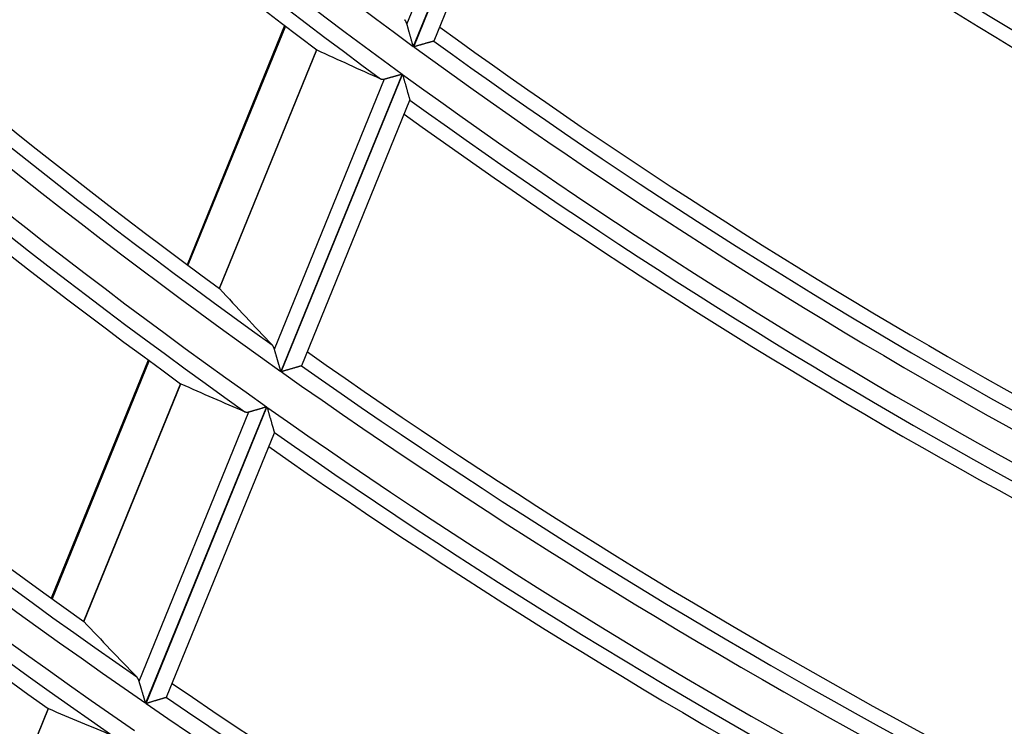
# Model space of a CAD drawing. Units: millimetres. Extents: x 0 to 7518, y 0 to 5362.
# Drawn here: x 1832 to 1862, y 2673 to 2694 of the extents above; entities that cross this region are included whole.
import ezdxf

# ---------------------------------------------------------------- set-up
doc = ezdxf.new("R2010")
doc.units = ezdxf.units.MM
doc.layers.add('LG-Product', color=3, linetype='Continuous')
doc.styles.add('GHS', font='DotumChe.ttf')
doc.dimstyles.new('ISO-25', dxfattribs={"dimscale": 10, "dimtxt": 2.5, "dimasz": 2.5, "dimexe": 1.25, "dimexo": 0.625, "dimtad": 1, "dimdec": 0, "dimtxsty": 'GHS', "dimcen": 2.5, "dimclrd": 256, "dimclre": 256, "dimclrt": 7, "dimadec": 0, "dimazin": 0, "dimtfac": 1, "dimtdec": 0, "dimtmove": 0, "dimatfit": 3, "dimfxl": 1, "dimarcsym": 0})

# ---------------------------------------------------------------- blocks, each defined once
blk = doc.blocks.new('*D7')
at = {"lineweight": -2, "transparency": 16777216}
for p, q in [((2031.493, 3148.236), (1521.804, 3148.236)), ((1534.304, 3123.236), (1534.304, 2523.283)), ((1757.751, 2498.283), (1521.804, 2498.283))]:
    blk.add_line(p, q, dxfattribs=at)
at = {"lineweight": 18, "transparency": 16777216}
for points in [[(1530.137, 3123.236), (1538.471, 3123.236), (1534.304, 3148.236)], [(1530.137, 2523.283), (1538.471, 2523.283), (1534.304, 2498.283)]]:
    blk.add_solid(points, dxfattribs=at)
at = {"layer": 'Defpoints', "color": 0, "lineweight": 18, "transparency": 16777216}
for p in [(2037.743, 3148.236), (1534.304, 2498.283), (1764.001, 2498.283)]:
    blk.add_point(p, dxfattribs=at)
at = {"color": 7, "lineweight": 18, "transparency": 16777216, "insert": (1515.537, 2823.259), "char_height": 25, "attachment_point": 5, "rotation": 90, "style": 'GHS'}
blk.add_mtext('650', dxfattribs=at)

msp = doc.modelspace()

# ---------------------------------------------------------------- linework, layer by layer
at = {"layer": 'LG-Product', "linetype": 'Continuous'}
for p, q in [((1848.208, 2703.828), (1843.972, 2693.433)), ((1843.985, 2693.423), (1848.221, 2703.817)), ((1843.782, 2694.105), (1847.685, 2703.684)), ((1844.597, 2693.601), (1848.438, 2703.026)), ((1840.11, 2694.059), (1837.186, 2686.884)), ((1840.132, 2694.042), (1837.208, 2686.867)), ((1844.597, 2693.601), (1844.591, 2693.596)), ((1841.067, 2693.335), (1838.149, 2686.173)), ((1838.157, 2686.165), (1841.077, 2693.33)), ((1843.635, 2692.607), (1839.998, 2683.681)), ((1840.011, 2683.671), (1843.649, 2692.597)), ((1839.804, 2684.345), (1843.11, 2692.458)), ((1840.625, 2683.854), (1843.87, 2691.817)), ((1843.869, 2691.825), (1843.869, 2691.815)), ((1836.019, 2684.019), (1833.106, 2676.872)), ((1836.041, 2684.003), (1833.128, 2676.855)), ((1840.625, 2683.853), (1840.619, 2683.848)), ((1836.983, 2683.313), (1834.075, 2676.177)), ((1834.084, 2676.168), (1836.993, 2683.308)), ((1839.565, 2682.619), (1835.939, 2673.721)), ((1835.953, 2673.712), (1839.579, 2682.61)), ((1835.743, 2674.379), (1839.038, 2682.466)), ((1836.568, 2673.899), (1839.803, 2681.838)), ((1839.803, 2681.846), (1839.803, 2681.837)), ((1836.568, 2673.899), (1836.562, 2673.894)), ((1833.01, 2673.564), (1830.13, 2666.495)), ((1830.139, 2666.487), (1833.02, 2673.558))]:
    msp.add_line(p, q, dxfattribs=at)
for points in [[(1843.782, 2694.105), (1843.781, 2694.109), (1843.78, 2694.112), (1843.779, 2694.115), (1843.778, 2694.118), (1843.777, 2694.121), (1843.776, 2694.125), (1843.775, 2694.128), (1843.774, 2694.131), (1843.772, 2694.134), (1843.771, 2694.137), (1843.77, 2694.14), (1843.769, 2694.143), (1843.768, 2694.146), (1843.767, 2694.149), (1843.766, 2694.152), (1843.764, 2694.155), (1843.763, 2694.158), (1843.762, 2694.16), (1843.761, 2694.163), (1843.759, 2694.166), (1843.758, 2694.169), (1843.757, 2694.171), (1843.755, 2694.174), (1843.754, 2694.177), (1843.753, 2694.18), (1843.751, 2694.182), (1843.75, 2694.185), (1843.748, 2694.187), (1843.747, 2694.19), (1843.746, 2694.192), (1843.744, 2694.195), (1843.743, 2694.197), (1843.741, 2694.2), (1843.74, 2694.202), (1843.738, 2694.205), (1843.736, 2694.207), (1843.735, 2694.209), (1843.733, 2694.212), (1843.732, 2694.214), (1843.73, 2694.216), (1843.728, 2694.219), (1843.727, 2694.221), (1843.725, 2694.223), (1843.723, 2694.225), (1843.722, 2694.227), (1843.72, 2694.229), (1843.718, 2694.232), (1843.716, 2694.234), (1843.714, 2694.236), (1843.713, 2694.238)], [(1843.972, 2693.433), (1843.968, 2693.448), (1843.964, 2693.462), (1843.959, 2693.477), (1843.955, 2693.492), (1843.951, 2693.506), (1843.947, 2693.521), (1843.943, 2693.535), (1843.939, 2693.55), (1843.935, 2693.564), (1843.931, 2693.579), (1843.926, 2693.593), (1843.922, 2693.607), (1843.918, 2693.622), (1843.914, 2693.636), (1843.91, 2693.65), (1843.906, 2693.664), (1843.902, 2693.679), (1843.898, 2693.693), (1843.894, 2693.707), (1843.89, 2693.721), (1843.886, 2693.735), (1843.882, 2693.749), (1843.878, 2693.763), (1843.874, 2693.777), (1843.87, 2693.791), (1843.866, 2693.805), (1843.863, 2693.819), (1843.859, 2693.833), (1843.855, 2693.846), (1843.851, 2693.86), (1843.847, 2693.874), (1843.843, 2693.887), (1843.839, 2693.901), (1843.836, 2693.914), (1843.832, 2693.927), (1843.828, 2693.94), (1843.825, 2693.953), (1843.821, 2693.966), (1843.817, 2693.978), (1843.814, 2693.991), (1843.81, 2694.003), (1843.807, 2694.015), (1843.804, 2694.027), (1843.8, 2694.039), (1843.797, 2694.051), (1843.794, 2694.062), (1843.791, 2694.073), (1843.788, 2694.084), (1843.785, 2694.095), (1843.782, 2694.105)], [(1844.591, 2693.596), (1844.588, 2693.595), (1844.584, 2693.594), (1844.58, 2693.593), (1844.575, 2693.591), (1844.57, 2693.59), (1844.564, 2693.588), (1844.558, 2693.586), (1844.551, 2693.584), (1844.543, 2693.582), (1844.535, 2693.58), (1844.526, 2693.577), (1844.517, 2693.575), (1844.508, 2693.572), (1844.498, 2693.569), (1844.487, 2693.566), (1844.477, 2693.563), (1844.465, 2693.56), (1844.454, 2693.557), (1844.442, 2693.553), (1844.43, 2693.55), (1844.417, 2693.546), (1844.405, 2693.543), (1844.392, 2693.539), (1844.379, 2693.535), (1844.365, 2693.531), (1844.352, 2693.528), (1844.338, 2693.524), (1844.324, 2693.52), (1844.31, 2693.516), (1844.295, 2693.511), (1844.281, 2693.507), (1844.266, 2693.503), (1844.251, 2693.499), (1844.236, 2693.495), (1844.221, 2693.49), (1844.206, 2693.486), (1844.191, 2693.482), (1844.175, 2693.477), (1844.16, 2693.473), (1844.144, 2693.469), (1844.129, 2693.464), (1844.113, 2693.46), (1844.097, 2693.455), (1844.081, 2693.451), (1844.065, 2693.446), (1844.049, 2693.442), (1844.033, 2693.437), (1844.017, 2693.432), (1844.001, 2693.428), (1843.985, 2693.423)], [(1841.072, 2693.332), (1841.072, 2693.332), (1841.072, 2693.332), (1841.072, 2693.332), (1841.072, 2693.332), (1841.072, 2693.332), (1841.073, 2693.332), (1841.073, 2693.332), (1841.073, 2693.331), (1841.073, 2693.331), (1841.073, 2693.331), (1841.073, 2693.331), (1841.073, 2693.331), (1841.073, 2693.331), (1841.073, 2693.331), (1841.073, 2693.331), (1841.074, 2693.331), (1841.074, 2693.331), (1841.074, 2693.331), (1841.074, 2693.331), (1841.074, 2693.331), (1841.074, 2693.331), (1841.074, 2693.331), (1841.074, 2693.331), (1841.074, 2693.331), (1841.075, 2693.331), (1841.075, 2693.331), (1841.075, 2693.331), (1841.075, 2693.331), (1841.075, 2693.331), (1841.075, 2693.331), (1841.075, 2693.331), (1841.075, 2693.33), (1841.075, 2693.33), (1841.075, 2693.33), (1841.076, 2693.33), (1841.076, 2693.33), (1841.076, 2693.33), (1841.076, 2693.33), (1841.076, 2693.33), (1841.076, 2693.33), (1841.076, 2693.33), (1841.076, 2693.33), (1841.076, 2693.33), (1841.077, 2693.33), (1841.077, 2693.33), (1841.077, 2693.33), (1841.077, 2693.33), (1841.077, 2693.33), (1841.077, 2693.33), (1841.077, 2693.33)], [(1843.11, 2692.458), (1843.118, 2692.46), (1843.125, 2692.462), (1843.133, 2692.464), (1843.141, 2692.466), (1843.149, 2692.469), (1843.157, 2692.471), (1843.166, 2692.473), (1843.174, 2692.476), (1843.183, 2692.478), (1843.192, 2692.481), (1843.201, 2692.484), (1843.211, 2692.486), (1843.22, 2692.489), (1843.23, 2692.492), (1843.24, 2692.494), (1843.25, 2692.497), (1843.26, 2692.5), (1843.27, 2692.503), (1843.281, 2692.506), (1843.291, 2692.509), (1843.302, 2692.512), (1843.312, 2692.515), (1843.323, 2692.518), (1843.334, 2692.521), (1843.345, 2692.524), (1843.356, 2692.527), (1843.367, 2692.53), (1843.378, 2692.534), (1843.389, 2692.537), (1843.401, 2692.54), (1843.412, 2692.543), (1843.424, 2692.547), (1843.435, 2692.55), (1843.447, 2692.553), (1843.458, 2692.556), (1843.47, 2692.56), (1843.481, 2692.563), (1843.493, 2692.566), (1843.505, 2692.57), (1843.516, 2692.573), (1843.528, 2692.576), (1843.54, 2692.58), (1843.552, 2692.583), (1843.564, 2692.586), (1843.575, 2692.59), (1843.587, 2692.593), (1843.599, 2692.597), (1843.611, 2692.6), (1843.623, 2692.603), (1843.635, 2692.607)], [(1843.649, 2692.597), (1843.654, 2692.578), (1843.659, 2692.559), (1843.665, 2692.54), (1843.67, 2692.522), (1843.675, 2692.503), (1843.681, 2692.484), (1843.686, 2692.466), (1843.691, 2692.447), (1843.696, 2692.429), (1843.702, 2692.41), (1843.707, 2692.392), (1843.712, 2692.373), (1843.717, 2692.355), (1843.723, 2692.337), (1843.728, 2692.319), (1843.733, 2692.3), (1843.738, 2692.282), (1843.743, 2692.264), (1843.749, 2692.246), (1843.754, 2692.228), (1843.759, 2692.21), (1843.764, 2692.193), (1843.769, 2692.175), (1843.774, 2692.157), (1843.779, 2692.14), (1843.784, 2692.123), (1843.789, 2692.106), (1843.793, 2692.089), (1843.798, 2692.073), (1843.803, 2692.056), (1843.807, 2692.04), (1843.812, 2692.025), (1843.816, 2692.009), (1843.821, 2691.994), (1843.825, 2691.979), (1843.829, 2691.964), (1843.833, 2691.95), (1843.837, 2691.937), (1843.841, 2691.923), (1843.844, 2691.911), (1843.848, 2691.899), (1843.851, 2691.887), (1843.854, 2691.876), (1843.857, 2691.866), (1843.86, 2691.857), (1843.862, 2691.849), (1843.864, 2691.841), (1843.866, 2691.835), (1843.868, 2691.829), (1843.869, 2691.825)], [(1842.99, 2692.464), (1842.992, 2692.463), (1842.994, 2692.462), (1842.996, 2692.461), (1842.999, 2692.461), (1843.001, 2692.46), (1843.003, 2692.459), (1843.005, 2692.458), (1843.007, 2692.457), (1843.01, 2692.457), (1843.012, 2692.456), (1843.014, 2692.455), (1843.016, 2692.455), (1843.019, 2692.454), (1843.021, 2692.454), (1843.023, 2692.453), (1843.026, 2692.453), (1843.028, 2692.452), (1843.03, 2692.452), (1843.033, 2692.452), (1843.035, 2692.451), (1843.037, 2692.451), (1843.04, 2692.451), (1843.042, 2692.451), (1843.044, 2692.45), (1843.047, 2692.45), (1843.049, 2692.45), (1843.052, 2692.45), (1843.054, 2692.45), (1843.056, 2692.45), (1843.059, 2692.45), (1843.061, 2692.45), (1843.064, 2692.45), (1843.066, 2692.45), (1843.069, 2692.45), (1843.071, 2692.45), (1843.074, 2692.451), (1843.076, 2692.451), (1843.079, 2692.451), (1843.081, 2692.452), (1843.084, 2692.452), (1843.087, 2692.452), (1843.089, 2692.453), (1843.092, 2692.453), (1843.094, 2692.454), (1843.097, 2692.454), (1843.1, 2692.455), (1843.102, 2692.455), (1843.105, 2692.456), (1843.107, 2692.457), (1843.11, 2692.458)], [(1839.804, 2684.345), (1839.803, 2684.349), (1839.802, 2684.352), (1839.801, 2684.355), (1839.8, 2684.358), (1839.799, 2684.361), (1839.798, 2684.364), (1839.797, 2684.367), (1839.796, 2684.371), (1839.795, 2684.374), (1839.794, 2684.377), (1839.793, 2684.38), (1839.792, 2684.383), (1839.791, 2684.385), (1839.789, 2684.388), (1839.788, 2684.391), (1839.787, 2684.394), (1839.786, 2684.397), (1839.784, 2684.4), (1839.783, 2684.403), (1839.782, 2684.405), (1839.781, 2684.408), (1839.779, 2684.411), (1839.778, 2684.413), (1839.776, 2684.416), (1839.775, 2684.419), (1839.774, 2684.421), (1839.772, 2684.424), (1839.771, 2684.426), (1839.769, 2684.429), (1839.768, 2684.431), (1839.766, 2684.434), (1839.765, 2684.436), (1839.763, 2684.439), (1839.762, 2684.441), (1839.76, 2684.444), (1839.759, 2684.446), (1839.757, 2684.448), (1839.755, 2684.45), (1839.754, 2684.453), (1839.752, 2684.455), (1839.751, 2684.457), (1839.749, 2684.459), (1839.747, 2684.462), (1839.745, 2684.464), (1839.744, 2684.466), (1839.742, 2684.468), (1839.74, 2684.47), (1839.738, 2684.472), (1839.737, 2684.474), (1839.735, 2684.476)], [(1839.998, 2683.681), (1839.993, 2683.695), (1839.989, 2683.71), (1839.985, 2683.724), (1839.981, 2683.738), (1839.977, 2683.753), (1839.972, 2683.767), (1839.968, 2683.782), (1839.964, 2683.796), (1839.96, 2683.81), (1839.956, 2683.825), (1839.952, 2683.839), (1839.947, 2683.853), (1839.943, 2683.867), (1839.939, 2683.881), (1839.935, 2683.895), (1839.931, 2683.91), (1839.927, 2683.924), (1839.923, 2683.938), (1839.919, 2683.952), (1839.915, 2683.966), (1839.911, 2683.98), (1839.907, 2683.993), (1839.902, 2684.007), (1839.898, 2684.021), (1839.894, 2684.035), (1839.89, 2684.049), (1839.886, 2684.062), (1839.882, 2684.076), (1839.879, 2684.09), (1839.875, 2684.103), (1839.871, 2684.117), (1839.867, 2684.13), (1839.863, 2684.143), (1839.859, 2684.156), (1839.855, 2684.169), (1839.852, 2684.182), (1839.848, 2684.195), (1839.844, 2684.207), (1839.841, 2684.22), (1839.837, 2684.232), (1839.834, 2684.244), (1839.83, 2684.256), (1839.827, 2684.268), (1839.823, 2684.28), (1839.82, 2684.291), (1839.817, 2684.303), (1839.814, 2684.314), (1839.81, 2684.324), (1839.807, 2684.335), (1839.804, 2684.345)], [(1840.619, 2683.848), (1840.616, 2683.848), (1840.612, 2683.847), (1840.608, 2683.845), (1840.603, 2683.844), (1840.598, 2683.842), (1840.592, 2683.841), (1840.585, 2683.839), (1840.578, 2683.837), (1840.571, 2683.834), (1840.562, 2683.832), (1840.554, 2683.829), (1840.545, 2683.827), (1840.535, 2683.824), (1840.525, 2683.821), (1840.515, 2683.818), (1840.504, 2683.815), (1840.493, 2683.811), (1840.481, 2683.808), (1840.469, 2683.805), (1840.457, 2683.801), (1840.444, 2683.797), (1840.432, 2683.794), (1840.419, 2683.79), (1840.406, 2683.786), (1840.392, 2683.782), (1840.378, 2683.778), (1840.365, 2683.774), (1840.351, 2683.77), (1840.336, 2683.766), (1840.322, 2683.762), (1840.307, 2683.757), (1840.292, 2683.753), (1840.277, 2683.749), (1840.262, 2683.744), (1840.247, 2683.74), (1840.232, 2683.735), (1840.217, 2683.731), (1840.201, 2683.726), (1840.186, 2683.722), (1840.17, 2683.717), (1840.155, 2683.713), (1840.139, 2683.708), (1840.123, 2683.704), (1840.107, 2683.699), (1840.091, 2683.694), (1840.075, 2683.69), (1840.059, 2683.685), (1840.043, 2683.68), (1840.027, 2683.676), (1840.011, 2683.671)], [(1836.988, 2683.31), (1836.988, 2683.31), (1836.988, 2683.31), (1836.988, 2683.31), (1836.988, 2683.31), (1836.988, 2683.31), (1836.989, 2683.31), (1836.989, 2683.31), (1836.989, 2683.31), (1836.989, 2683.31), (1836.989, 2683.31), (1836.989, 2683.31), (1836.989, 2683.309), (1836.989, 2683.309), (1836.989, 2683.309), (1836.99, 2683.309), (1836.99, 2683.309), (1836.99, 2683.309), (1836.99, 2683.309), (1836.99, 2683.309), (1836.99, 2683.309), (1836.99, 2683.309), (1836.99, 2683.309), (1836.99, 2683.309), (1836.991, 2683.309), (1836.991, 2683.309), (1836.991, 2683.309), (1836.991, 2683.309), (1836.991, 2683.309), (1836.991, 2683.309), (1836.991, 2683.309), (1836.991, 2683.309), (1836.991, 2683.309), (1836.991, 2683.309), (1836.992, 2683.309), (1836.992, 2683.309), (1836.992, 2683.309), (1836.992, 2683.308), (1836.992, 2683.308), (1836.992, 2683.308), (1836.992, 2683.308), (1836.992, 2683.308), (1836.992, 2683.308), (1836.993, 2683.308), (1836.993, 2683.308), (1836.993, 2683.308), (1836.993, 2683.308), (1836.993, 2683.308), (1836.993, 2683.308), (1836.993, 2683.308), (1836.993, 2683.308)], [(1839.038, 2682.466), (1839.046, 2682.468), (1839.053, 2682.47), (1839.061, 2682.472), (1839.069, 2682.475), (1839.077, 2682.477), (1839.086, 2682.479), (1839.094, 2682.482), (1839.103, 2682.485), (1839.112, 2682.487), (1839.121, 2682.49), (1839.13, 2682.492), (1839.14, 2682.495), (1839.149, 2682.498), (1839.159, 2682.501), (1839.169, 2682.504), (1839.179, 2682.507), (1839.189, 2682.51), (1839.2, 2682.513), (1839.21, 2682.516), (1839.22, 2682.519), (1839.231, 2682.522), (1839.242, 2682.525), (1839.252, 2682.528), (1839.263, 2682.531), (1839.274, 2682.534), (1839.285, 2682.538), (1839.296, 2682.541), (1839.308, 2682.544), (1839.319, 2682.547), (1839.33, 2682.551), (1839.342, 2682.554), (1839.353, 2682.557), (1839.365, 2682.561), (1839.376, 2682.564), (1839.388, 2682.568), (1839.4, 2682.571), (1839.411, 2682.574), (1839.423, 2682.578), (1839.435, 2682.581), (1839.446, 2682.585), (1839.458, 2682.588), (1839.47, 2682.592), (1839.482, 2682.595), (1839.494, 2682.598), (1839.505, 2682.602), (1839.517, 2682.605), (1839.529, 2682.609), (1839.541, 2682.612), (1839.553, 2682.616), (1839.565, 2682.619)], [(1839.579, 2682.61), (1839.584, 2682.591), (1839.59, 2682.572), (1839.595, 2682.554), (1839.601, 2682.535), (1839.606, 2682.517), (1839.611, 2682.498), (1839.617, 2682.48), (1839.622, 2682.461), (1839.628, 2682.443), (1839.633, 2682.425), (1839.638, 2682.406), (1839.644, 2682.388), (1839.649, 2682.37), (1839.654, 2682.352), (1839.66, 2682.334), (1839.665, 2682.316), (1839.67, 2682.298), (1839.675, 2682.28), (1839.681, 2682.262), (1839.686, 2682.244), (1839.691, 2682.227), (1839.696, 2682.209), (1839.701, 2682.192), (1839.706, 2682.174), (1839.711, 2682.157), (1839.716, 2682.14), (1839.721, 2682.123), (1839.726, 2682.107), (1839.731, 2682.09), (1839.736, 2682.074), (1839.74, 2682.058), (1839.745, 2682.043), (1839.749, 2682.027), (1839.754, 2682.012), (1839.758, 2681.998), (1839.762, 2681.983), (1839.766, 2681.969), (1839.77, 2681.956), (1839.774, 2681.943), (1839.778, 2681.931), (1839.781, 2681.919), (1839.785, 2681.907), (1839.788, 2681.897), (1839.791, 2681.887), (1839.793, 2681.878), (1839.796, 2681.87), (1839.798, 2681.862), (1839.8, 2681.856), (1839.801, 2681.85), (1839.803, 2681.846)], [(1838.918, 2682.471), (1838.92, 2682.47), (1838.922, 2682.469), (1838.924, 2682.468), (1838.926, 2682.467), (1838.929, 2682.467), (1838.931, 2682.466), (1838.933, 2682.465), (1838.935, 2682.464), (1838.938, 2682.464), (1838.94, 2682.463), (1838.942, 2682.463), (1838.944, 2682.462), (1838.947, 2682.461), (1838.949, 2682.461), (1838.951, 2682.461), (1838.954, 2682.46), (1838.956, 2682.46), (1838.958, 2682.459), (1838.961, 2682.459), (1838.963, 2682.459), (1838.965, 2682.458), (1838.968, 2682.458), (1838.97, 2682.458), (1838.972, 2682.458), (1838.975, 2682.458), (1838.977, 2682.458), (1838.98, 2682.458), (1838.982, 2682.458), (1838.985, 2682.458), (1838.987, 2682.458), (1838.99, 2682.458), (1838.992, 2682.458), (1838.994, 2682.458), (1838.997, 2682.458), (1838.999, 2682.458), (1839.002, 2682.458), (1839.005, 2682.459), (1839.007, 2682.459), (1839.01, 2682.459), (1839.012, 2682.46), (1839.015, 2682.46), (1839.017, 2682.461), (1839.02, 2682.461), (1839.023, 2682.462), (1839.025, 2682.462), (1839.028, 2682.463), (1839.03, 2682.464), (1839.033, 2682.464), (1839.036, 2682.465), (1839.038, 2682.466)], [(1835.743, 2674.379), (1835.742, 2674.382), (1835.741, 2674.386), (1835.74, 2674.389), (1835.739, 2674.392), (1835.738, 2674.395), (1835.737, 2674.398), (1835.736, 2674.401), (1835.735, 2674.404), (1835.734, 2674.407), (1835.733, 2674.41), (1835.732, 2674.413), (1835.73, 2674.416), (1835.729, 2674.419), (1835.728, 2674.422), (1835.727, 2674.425), (1835.726, 2674.428), (1835.724, 2674.43), (1835.723, 2674.433), (1835.722, 2674.436), (1835.72, 2674.439), (1835.719, 2674.441), (1835.718, 2674.444), (1835.716, 2674.447), (1835.715, 2674.449), (1835.714, 2674.452), (1835.712, 2674.454), (1835.711, 2674.457), (1835.709, 2674.46), (1835.708, 2674.462), (1835.706, 2674.464), (1835.705, 2674.467), (1835.703, 2674.469), (1835.702, 2674.472), (1835.7, 2674.474), (1835.699, 2674.476), (1835.697, 2674.479), (1835.695, 2674.481), (1835.694, 2674.483), (1835.692, 2674.485), (1835.69, 2674.488), (1835.689, 2674.49), (1835.687, 2674.492), (1835.685, 2674.494), (1835.684, 2674.496), (1835.682, 2674.498), (1835.68, 2674.5), (1835.678, 2674.502), (1835.677, 2674.504), (1835.675, 2674.506), (1835.673, 2674.508)], [(1835.939, 2673.721), (1835.935, 2673.735), (1835.931, 2673.75), (1835.926, 2673.764), (1835.922, 2673.778), (1835.918, 2673.793), (1835.913, 2673.807), (1835.909, 2673.821), (1835.905, 2673.835), (1835.901, 2673.85), (1835.897, 2673.864), (1835.892, 2673.878), (1835.888, 2673.892), (1835.884, 2673.906), (1835.88, 2673.92), (1835.876, 2673.934), (1835.871, 2673.948), (1835.867, 2673.962), (1835.863, 2673.976), (1835.859, 2673.99), (1835.855, 2674.004), (1835.851, 2674.017), (1835.847, 2674.031), (1835.843, 2674.045), (1835.839, 2674.059), (1835.834, 2674.072), (1835.83, 2674.086), (1835.826, 2674.1), (1835.822, 2674.113), (1835.818, 2674.127), (1835.814, 2674.14), (1835.81, 2674.153), (1835.806, 2674.166), (1835.803, 2674.18), (1835.799, 2674.192), (1835.795, 2674.205), (1835.791, 2674.218), (1835.787, 2674.231), (1835.784, 2674.243), (1835.78, 2674.255), (1835.776, 2674.267), (1835.773, 2674.279), (1835.769, 2674.291), (1835.766, 2674.303), (1835.762, 2674.315), (1835.759, 2674.326), (1835.756, 2674.337), (1835.752, 2674.348), (1835.749, 2674.359), (1835.746, 2674.369), (1835.743, 2674.379)], [(1836.562, 2673.894), (1836.559, 2673.893), (1836.556, 2673.892), (1836.551, 2673.891), (1836.547, 2673.889), (1836.541, 2673.888), (1836.535, 2673.886), (1836.529, 2673.884), (1836.522, 2673.882), (1836.514, 2673.879), (1836.505, 2673.877), (1836.497, 2673.874), (1836.488, 2673.872), (1836.478, 2673.869), (1836.468, 2673.866), (1836.457, 2673.863), (1836.447, 2673.859), (1836.435, 2673.856), (1836.424, 2673.852), (1836.412, 2673.849), (1836.399, 2673.845), (1836.387, 2673.841), (1836.374, 2673.838), (1836.361, 2673.834), (1836.348, 2673.83), (1836.334, 2673.826), (1836.321, 2673.822), (1836.307, 2673.817), (1836.293, 2673.813), (1836.278, 2673.809), (1836.264, 2673.805), (1836.249, 2673.8), (1836.234, 2673.796), (1836.219, 2673.791), (1836.204, 2673.787), (1836.189, 2673.782), (1836.174, 2673.778), (1836.159, 2673.773), (1836.143, 2673.769), (1836.128, 2673.764), (1836.112, 2673.759), (1836.097, 2673.755), (1836.081, 2673.75), (1836.065, 2673.745), (1836.049, 2673.74), (1836.033, 2673.736), (1836.017, 2673.731), (1836.001, 2673.726), (1835.985, 2673.721), (1835.969, 2673.716), (1835.953, 2673.712)], [(1833.015, 2673.56), (1833.015, 2673.56), (1833.015, 2673.56), (1833.015, 2673.56), (1833.015, 2673.56), (1833.015, 2673.56), (1833.016, 2673.56), (1833.016, 2673.56), (1833.016, 2673.56), (1833.016, 2673.56), (1833.016, 2673.56), (1833.016, 2673.56), (1833.016, 2673.56), (1833.016, 2673.56), (1833.016, 2673.56), (1833.017, 2673.56), (1833.017, 2673.56), (1833.017, 2673.56), (1833.017, 2673.56), (1833.017, 2673.56), (1833.017, 2673.56), (1833.017, 2673.559), (1833.017, 2673.559), (1833.017, 2673.559), (1833.018, 2673.559), (1833.018, 2673.559), (1833.018, 2673.559), (1833.018, 2673.559), (1833.018, 2673.559), (1833.018, 2673.559), (1833.018, 2673.559), (1833.018, 2673.559), (1833.018, 2673.559), (1833.018, 2673.559), (1833.019, 2673.559), (1833.019, 2673.559), (1833.019, 2673.559), (1833.019, 2673.559), (1833.019, 2673.559), (1833.019, 2673.559), (1833.019, 2673.559), (1833.019, 2673.559), (1833.019, 2673.559), (1833.02, 2673.559), (1833.02, 2673.559), (1833.02, 2673.559), (1833.02, 2673.559), (1833.02, 2673.558), (1833.02, 2673.558), (1833.02, 2673.558), (1833.02, 2673.558)]]:
    msp.add_lwpolyline(points, dxfattribs=at)
for radius, start, end in [(172.044, 218.88071, 233.87517), (172.91, 218.95199, 233.94648), (173.405, 219.16101, 233.80187), (173.85, 219.19809, 233.12285), (181.342, 219.77132, 233.74321), (182.282, 219.67864, 234.67344), (181.786, 219.80252, 234.46087), (183.398, 219.76008, 234.75491), (183.893, 219.95436, 234.61683), (184.338, 219.98728, 233.9768), (191.83, 220.49681, 234.52791), (192.77, 220.40589, 235.40098), (192.274, 220.52455, 235.20247), (193.636, 220.46234, 235.45746), (194.132, 220.64409, 235.32524), (194.576, 220.67369, 234.71905), (159.617, 232.95563, 246.7776), (160.557, 232.86029, 247.85433), (160.061, 232.99645, 247.60529), (161.173, 232.91888, 247.91294), (161.669, 233.14728, 247.76029), (162.114, 233.19007, 247.03137), (171.103, 233.97503, 247.88131), (171.548, 234.01011, 248.64684), (172.044, 233.88071, 248.87517), (172.91, 233.95199, 248.94648), (173.405, 234.16101, 248.80187), (173.85, 234.19809, 248.12285), (181.342, 234.77132, 248.74321), (181.786, 234.80252, 249.46087), (182.282, 234.67864, 249.67344), (183.398, 234.76008, 249.75491), (183.893, 234.95436, 249.61683), (184.338, 234.98728, 248.9768), (191.83, 235.49681, 249.52791), (192.77, 235.40589, 250.40098), (192.274, 235.52455, 250.20247)]:
    msp.add_arc((1945.4, 2832.399), radius, start, end, dxfattribs=at)
for centre, major_axis, ratio, start_param, end_param in [((1911.709, 2846.129), (-159.48, 64.987), 0.977434, 1.525789, 1.537981), ((1984.443, 2816.488), (-184.816, 75.315), 0.97743, 1.123685, 1.135311), ((1909.56, 2847.003), (-169.645, 69.131), 0.97743, 1.541163, 1.552618), ((1986.592, 2815.614), (-194.986, 79.449), 0.977431, 1.136387, 1.147343), ((1907.465, 2847.86), (-179.571, 73.175), 0.977437, 1.554476, 1.565296)]:
    msp.add_ellipse(centre, major_axis=major_axis, ratio=ratio, start_param=start_param, end_param=end_param, dxfattribs=at)

# ---------------------------------------------------------------- dimensions: what is measured, and where the dimension line sits
at = {"lineweight": 18}
dim = msp.add_linear_dim(base=(1534.304, 2498.283), p1=(2037.743, 3148.236), p2=(1764.001, 2498.283), angle=90, dimstyle='ISO-25', dxfattribs=at)
dim.commit()
dim.dimension.update_dxf_attribs({"geometry": '*D7', "text_midpoint": (1515.537, 2823.259)})

doc.saveas('drawing.dxf')
